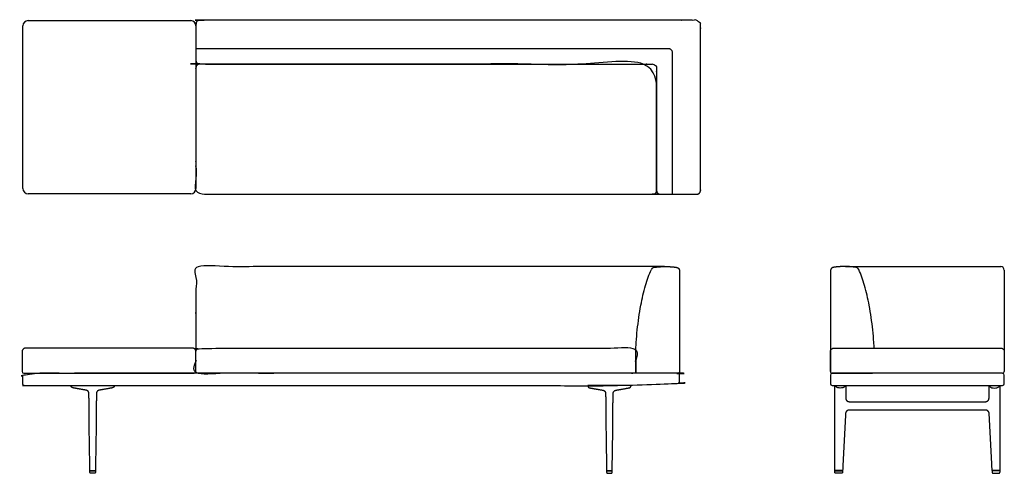
# Model space of a CAD drawing. Units: inches. Extents: x -48 to 94, y 0 to 65.
import ezdxf

# ---------------------------------------------------------------- set-up
doc = ezdxf.new("R2010")
doc.units = ezdxf.units.IN
doc.header["$LTSCALE"] = 0.03937
doc.header["$MEASUREMENT"] = 0
doc.layers.add('Layer 01', color=7, linetype='Continuous')

msp = doc.modelspace()

# ---------------------------------------------------------------- linework, layer by layer
at = {"layer": 'Layer 01'}
for p, q in [((43.19, 29.3), (43.2, 29.32)), ((73.02, 29.3), (73, 29.32)), ((40.95, 14.63), (40.95, 17.31)), ((-23.85, 14.38), (-22.55, 14.38)), ((47.02, 14.38), (45.98, 14.38)), ((69.19, 14.38), (70.22, 14.38)), ((69.19, 14.38), (69.19, 14.38)), ((70.5, 14.38), (69.2, 14.38)), ((69.45, 14.38), (69.2, 14.38)), ((93.7, 14.38), (69.45, 14.38)), ((69.2, 12.62), (93.7, 12.62)), ((69.58, 8.52), (69.58, 12.62)), ((71.15, 12.62), (71.15, 10.8)), ((91.75, 10.8), (91.75, 12.62)), ((93.32, 12.62), (93.32, 8.52)), ((-37.55, 0.15), (-37.56, 0.37)), ((-37.56, 0.37), (-36.75, 0.37)), ((-36.75, 0.37), (-36.76, 0.15)), ((37.56, 0.37), (36.75, 0.37)), ((36.75, 0.37), (36.76, 0.15)), ((37.55, 0.15), (37.56, 0.37)), ((69.58, 0.37), (70.7, 0.37)), ((70.7, 0.37), (70.69, 0.15)), ((93.32, 0.37), (92.2, 0.37)), ((92.2, 0.37), (92.21, 0.15))]:
    msp.add_line(p, q, dxfattribs=at)
for points in [[(-47.2, 40.94), (-47.2, 64.34)], [(-46.45, 65.09), (-23.05, 65.09)], [(-22.3, 64.34), (-22.3, 40.94)], [(-23.05, 40.19), (-46.45, 40.19)], [(71.11, 29.73), (93.43, 29.73)], [(93.93, 29.23), (93.93, 17.64)], [(-47.05, 14.38), (-23.85, 14.38)], [(45.98, 14.38), (41.19, 14.38)], [(70.22, 14.38), (70.5, 14.38)], [(70.5, 14.38), (75.01, 14.38)], [(93.7, 14.38), (70.5, 14.38)], [(-40.27, 12.62), (-34.05, 12.62)], [(40.27, 12.62), (34.05, 12.62)], [(69.58, 12.62), (71.15, 12.62)], [(91.75, 12.62), (93.32, 12.62)], [(-36.81, 0.37), (-37.5, 0.37)], [(-36.91, 0), (-37.4, 0)], [(36.81, 0.37), (37.5, 0.37)], [(36.91, 0), (37.4, 0)], [(70.65, 0.38), (69.63, 0.38)], [(93.27, 0.38), (92.25, 0.38)]]:
    msp.add_lwpolyline(points, dxfattribs=at)
for centre, radius, start, end in [((-46.45, 64.34), 0.75, 90, 180), ((-23.05, 64.34), 0.75, 0, 90), ((-46.45, 40.94), 0.75, 180, 270), ((-23.05, 40.94), 0.75, 270, 0), ((43.65, 29.12), 0.5, 99.0008, 155.4611), ((72.55, 29.12), 0.5, 24.5389, 80.9992), ((93.43, 29.23), 0.5, 360, 90), ((-47.05, 14.63), 0.25, 180, 270), ((-22.55, 14.63), 0.25, 270, 0), ((69.2, 14.63), 0.25, 180, 270), ((69.2, 14.13), 0.25, 90, 180), ((93.7, 14.63), 0.25, 270, 0), ((93.7, 14.13), 0.25, 360, 90), ((69.2, 12.88), 0.25, 180, 270), ((93.7, 12.88), 0.25, 270, 360), ((-10168.48, -414.38), 10246.45, 2.318561, 2.319822), ((10331.38, -414.38), 10246.45, 177.680178, 177.681439)]:
    msp.add_arc(centre, radius, start, end, dxfattribs=at)
for points, weights, knots in [([(49.75, 40.14), (47.1, 40.14), (44.45, 40.14), (43.95, 40.14), (43.95, 40.64), (43.95, 49.49), (43.95, 58.34), (43.95, 58.84), (43.45, 58.84), (37.88, 58.84), (-21.8, 58.84), (-22.3, 58.84), (-22.3, 59.34), (-22.3, 61.99), (-22.3, 64.64), (-22.3, 65.14), (-21.8, 65.14), (41.03, 65.14), (49.75, 65.14), (49.96, 65.14), (50.1, 64.99), (50.25, 64.84), (50.25, 64.64), (50.25, 52.64), (50.25, 40.64), (50.25, 40.14), (49.75, 40.14)], [1, 1, 1, 0.707106782388, 1, 1, 1, 0.707106781187, 1, 1, 1, 0.707106780824, 1, 1, 1, 0.70710678625, 1, 1, 1, 0.923879527229, 1, 0.923879527229, 1, 1, 1, 0.70956252154, 1], [-3.109438, -3.109438, -3.109438, 2.189758, 2.189758, 2.975156, 2.975156, 20.67738, 20.67738, 21.462778, 21.462778, 83.663582, 83.663582, 84.44898, 84.44898, 89.746074, 89.746074, 90.531472, 90.531472, 159.031472, 159.031472, 159.424171, 159.424171, 159.816871, 159.816871, 183.81619, 183.81619, 184.598098, 184.598098, 184.598098]), ([(-21.8, 58.84), (-3.58, 58.84), (43.45, 58.84), (43.95, 58.84), (43.95, 58.34), (43.95, 50.22), (43.95, 40.64), (43.95, 40.14), (43.45, 40.14), (-5.09, 40.14), (-21.8, 40.14), (-22.3, 40.14), (-22.3, 40.64), (-22.3, 50.22), (-22.3, 58.34), (-22.3, 58.84), (-21.8, 58.84)], [1, 1, 1, 0.707106781187, 1, 1, 1, 0.707106781187, 1, 1, 1, 0.707106781187, 1, 1, 1, 0.707106781187, 1], [201.856194, 201.856194, 201.856194, 264.356194, 264.356194, 265.141593, 265.141593, 289.141593, 289.141593, 289.926991, 289.926991, 352.426991, 352.426991, 353.212389, 353.212389, 377.212389, 377.212389, 377.997787, 377.997787, 377.997787]), ([(45.09, 29.73), (8.93, 29.73), (-21.8, 29.73), (-22.3, 29.73), (-22.3, 29.23), (-22.3, 23.43), (-22.3, 17.64)], [1, 1, 1, 0.707106781187, 1, 1, 1], [0, 0, 0, 22.321665, 22.321665, 23.107064, 23.107064, 34.698333, 34.698333, 34.698333]), ([(40.95, 14.63), (40.95, 16.06), (40.95, 17.5), (40.95, 18), (40.45, 18), (9.75, 18), (-21.8, 18), (-22.3, 18), (-22.3, 17.5), (-22.3, 16.06), (-22.3, 14.63), (-22.3, 14.38), (-22.05, 14.38), (9.1, 14.38), (39.4, 14.38), (40.05, 14.38), (40.7, 14.38), (40.95, 14.38), (40.95, 14.63)], [1, 1, 1, 0.707106781187, 1, 1, 1, 0.707106781187, 1, 1, 1, 0.707106781187, 1, 1, 1, 1, 1, 0.707106781186, 1], [-2581.011065, -2581.011065, -2581.011065, -2578.139015, -2578.139015, -2577.353617, -2577.353617, -2553.353617, -2553.353617, -2552.568219, -2552.568219, -2549.696169, -2549.696169, -2549.30347, -2549.30347, -2526.10222, -2526.10222, -2524.80347, -2524.80347, -2524.410771, -2524.410771, -2524.410771]), ([(-47.25, 12.88), (-47.25, 13.5), (-47.25, 14.13), (-47.25, 14.38), (-47, 14.38), (-15.5, 14.38), (47, 14.38), (47.25, 14.38), (47.25, 14.13), (47.25, 13.5), (47.25, 12.88), (47.25, 12.62), (47, 12.62), (-15.5, 12.62), (-47, 12.62), (-47.25, 12.62), (-47.25, 12.88)], [1, 1, 1, 0.707106781187, 1, 1, 1, 0.707106781187, 1, 1, 1, 0.707106781186, 1, 1, 1, 0.707106781187, 1], [-6482.24176, -6482.24176, -6482.24176, -6480.99176, -6480.99176, -6480.599061, -6480.599061, -6417.599061, -6417.599061, -6417.206362, -6417.206362, -6415.956362, -6415.956362, -6415.563663, -6415.563663, -6352.563663, -6352.563663, -6352.170964, -6352.170964, -6352.170964])]:
    msp.add_rational_spline(points, weights, degree=2, knots=knots, dxfattribs=at)
for points, degree, knots in [([(-22.3, 61.07), (-3.88, 61.07), (37.52, 61.07), (45.73, 61.07), (45.77, 61.07), (45.84, 61.05), (45.97, 60.97), (46.09, 60.86), (46.16, 60.73), (46.18, 60.65), (46.19, 60.62), (46.19, 53.79), (46.19, 46.96), (46.19, 40.14)], 3, [-64.981147, -64.981147, -64.981147, -64.981147, 0, 0, 0, 0.116427, 0.232854, 0.465708, 0.582134, 0.698561, 0.698561, 0.698561, 21.179094, 21.179094, 21.179094, 21.179094]), ([(40.95, 17.31), (40.96, 17.82), (41.01, 18.92), (41.16, 20.62), (41.38, 22.4), (41.73, 24.54), (42.17, 26.48), (42.72, 28.19), (43.02, 28.94), (43.19, 29.3)], 3, [-12.262035, -12.262035, -12.262035, -12.262035, -10.743582, -8.947614, -7.141202, -5.367292, -2.433621, -1.183561, 0, 0, 0, 0]), ([(75.23, 18), (75.22, 18.27), (75.17, 19.15), (75.04, 20.62), (74.82, 22.4), (74.47, 24.54), (74.03, 26.48), (73.48, 28.19), (73.18, 28.94), (73.02, 29.3)], 3, [-11.576667, -11.576667, -11.576667, -11.576667, -10.743582, -8.947614, -7.141202, -5.367292, -2.433621, -1.183561, 0, 0, 0, 0]), ([(92.4, 14.38), (81.8, 14.38), (76.8, 14.38), (76.15, 14.38), (75.5, 14.38)], 2, [-2547.981776, -2547.981776, -2547.981776, -2526.10222, -2526.10222, -2524.80347, -2524.80347, -2524.80347]), ([(-39.92, 12.27), (-39.99, 12.28), (-40.1, 12.31), (-40.19, 12.37), (-40.25, 12.45), (-40.27, 12.56), (-40.27, 12.62)], 5, [-0.000021, -0.000021, -0.000021, -0.000021, -0.000021, -0.000021, 0.5, 1, 1, 1, 1, 1, 1]), ([(-37.67, 9.68), (-37.67, 9.7), (-37.67, 9.72), (-37.67, 9.96), (-37.68, 10.17), (-37.68, 10.6), (-37.69, 10.96), (-37.69, 11.32), (-37.69, 11.46)], 3, [1.159781, 1.159781, 1.159781, 1.159781, 1.22, 1.22, 1.86, 1.86, 2.5, 2.937447, 2.937447, 2.937447, 2.937447]), ([(-36.62, 11.46), (-36.62, 11.45), (-36.62, 11.44), (-36.62, 11.22), (-36.62, 10.79), (-36.63, 10.36), (-36.64, 9.99), (-36.64, 9.84), (-36.64, 9.68)], 3, [1.164116, 1.164116, 1.164116, 1.164116, 1.192754, 1.192754, 1.839154, 2.485554, 2.485554, 2.941799, 2.941799, 2.941799, 2.941799]), ([(-34.05, 12.62), (-34.05, 12.56), (-34.07, 12.45), (-34.12, 12.37), (-34.21, 12.31), (-34.33, 12.28), (-34.39, 12.27)], 5, [-1, -1, -1, -1, -1, -1, -0.5, 0.000021, 0.000021, 0.000021, 0.000021, 0.000021, 0.000021]), ([(34.05, 12.62), (34.05, 12.56), (34.07, 12.45), (34.12, 12.37), (34.21, 12.31), (34.33, 12.28), (34.39, 12.27)], 5, [-1, -1, -1, -1, -1, -1, -0.5, 0.000021, 0.000021, 0.000021, 0.000021, 0.000021, 0.000021]), ([(36.62, 11.46), (36.62, 11.45), (36.62, 11.44), (36.62, 11.22), (36.62, 10.79), (36.63, 10.36), (36.64, 9.99), (36.64, 9.84), (36.64, 9.68)], 3, [1.164116, 1.164116, 1.164116, 1.164116, 1.192754, 1.192754, 1.839154, 2.485554, 2.485554, 2.941799, 2.941799, 2.941799, 2.941799]), ([(37.67, 9.68), (37.67, 9.7), (37.67, 9.72), (37.67, 9.96), (37.68, 10.17), (37.68, 10.6), (37.69, 10.96), (37.69, 11.32), (37.69, 11.46)], 3, [1.159781, 1.159781, 1.159781, 1.159781, 1.22, 1.22, 1.86, 1.86, 2.5, 2.937447, 2.937447, 2.937447, 2.937447]), ([(39.92, 12.27), (39.99, 12.28), (40.1, 12.31), (40.19, 12.37), (40.25, 12.45), (40.27, 12.56), (40.27, 12.62)], 5, [-0.000021, -0.000021, -0.000021, -0.000021, -0.000021, -0.000021, 0.5, 1, 1, 1, 1, 1, 1]), ([(-37.56, 0.44), (-37.57, 1.29), (-37.58, 2.14), (-37.61, 3.85), (-37.63, 4.7), (-37.65, 6.54), (-37.66, 7.53), (-37.66, 8.52)], 3, [0.002512, 0.002512, 0.002512, 0.002512, 2.559997, 2.559997, 5.119999, 5.119999, 8.093326, 8.093326, 8.093326, 8.093326]), ([(-36.65, 8.52), (-36.65, 7.53), (-36.66, 6.54), (-36.69, 4.7), (-36.7, 3.85), (-36.73, 2.14), (-36.74, 1.29), (-36.75, 0.44)], 3, [0.000002, 0.000002, 0.000002, 0.000002, 2.97333, 2.97333, 5.533332, 5.533332, 8.090754, 8.090754, 8.090754, 8.090754]), ([(36.65, 8.52), (36.65, 7.53), (36.66, 6.54), (36.69, 4.7), (36.7, 3.85), (36.73, 2.14), (36.74, 1.29), (36.75, 0.44)], 3, [0.000002, 0.000002, 0.000002, 0.000002, 2.97333, 2.97333, 5.533332, 5.533332, 8.090754, 8.090754, 8.090754, 8.090754]), ([(37.56, 0.44), (37.57, 1.29), (37.58, 2.14), (37.61, 3.85), (37.63, 4.7), (37.65, 6.54), (37.66, 7.53), (37.66, 8.52)], 3, [0.002512, 0.002512, 0.002512, 0.002512, 2.559997, 2.559997, 5.119999, 5.119999, 8.093326, 8.093326, 8.093326, 8.093326])]:
    msp.add_open_spline(points, degree=degree, knots=knots, dxfattribs=at)
for points, weights in [([(43.57, 29.61), (44.38, 29.74), (45.2, 29.73)], [0.999961843316, 0.996464291983, 0.999999996567]), ([(45.2, 29.73), (46.02, 29.74), (46.83, 29.61)], [0.999999996567, 0.996445110157, 1]), ([(46.83, 29.61), (47.25, 29.54), (47.25, 29.11)], [1, 0.760266553891, 1]), ([(69.37, 29.61), (68.95, 29.54), (68.95, 29.11)], [1, 0.760266553891, 1]), ([(71.01, 29.73), (70.18, 29.74), (69.37, 29.61)], [0.999999996567, 0.996445110157, 1]), ([(72.63, 29.61), (71.82, 29.74), (71.01, 29.73)], [0.999961843316, 0.996464291983, 0.999999996567]), ([(-46.8, 18), (-47.3, 18), (-47.3, 17.5)], [1, 0.707106781187, 1]), ([(-22.3, 17.5), (-22.3, 18), (-22.8, 18)], [1, 0.707106781187, 1]), ([(68.95, 17.5), (68.95, 18), (69.45, 18)], [1, 0.707106781187, 1]), ([(93.45, 18), (93.95, 18), (93.95, 17.5)], [1, 0.707106781187, 1]), ([(41.19, 14.38), (40.95, 14.39), (40.95, 14.63)], [1, 0.726741035988, 1]), ([(40.95, 14.63), (40.95, 14.63), (40.95, 14.63)], [1, 0.999439770376, 0.999999958668]), ([(47.25, 14.63), (47.25, 14.39), (47.02, 14.38)], [1, 0.719466214925, 0.976325770402]), ([(68.95, 14.63), (68.95, 14.39), (69.19, 14.38)], [1, 0.719466214925, 0.976325770402]), ([(-38.11, 11.95), (-39.01, 12.11), (-39.92, 12.27)], [1, 0.999999999994, 1]), ([(-37.69, 11.46), (-37.69, 11.88), (-38.11, 11.95)], [1, 0.764976675619, 1]), ([(-36.21, 11.95), (-36.62, 11.88), (-36.62, 11.46)], [1, 0.764987049278, 1]), ([(-34.39, 12.27), (-35.3, 12.11), (-36.21, 11.95)], [1, 0.999999999994, 1]), ([(34.39, 12.27), (35.3, 12.11), (36.21, 11.95)], [1, 0.999999999994, 1]), ([(36.21, 11.95), (36.62, 11.88), (36.62, 11.46)], [1, 0.764987049278, 1]), ([(37.69, 11.46), (37.69, 11.88), (38.11, 11.95)], [1, 0.764976675619, 1]), ([(38.11, 11.95), (39.01, 12.11), (39.92, 12.27)], [1, 0.999999999994, 1]), ([(71.15, 12.62), (71.15, 12.62), (71.15, 12.62)], [1, 0.999991266969, 1]), ([(71.15, 12.62), (71.15, 12.62), (71.15, 12.62)], [1, 0.999999844455, 1]), ([(71.15, 10.8), (71.15, 10.3), (71.65, 10.3)], [1, 0.709110051519, 1]), ([(91.25, 10.3), (91.75, 10.3), (91.75, 10.8)], [1, 0.709110051519, 1]), ([(-37.66, 8.52), (-37.67, 9.1), (-37.67, 9.68)], [1, 0.99999342224, 1]), ([(-37.67, 9.68), (-37.67, 9.68), (-37.67, 9.68)], [1, 0.999999956811, 1]), ([(-36.64, 9.68), (-36.65, 9.1), (-36.65, 8.52)], [1, 0.99999327299, 1]), ([(-36.64, 9.68), (-36.64, 9.68), (-36.64, 9.68)], [1, 0.999999956525, 1]), ([(36.64, 9.68), (36.64, 9.68), (36.64, 9.68)], [1, 0.999999956525, 1]), ([(36.64, 9.68), (36.65, 9.1), (36.65, 8.52)], [1, 0.99999327299, 1]), ([(37.66, 8.52), (37.67, 9.1), (37.67, 9.68)], [1, 0.99999342224, 1]), ([(37.67, 9.68), (37.67, 9.68), (37.67, 9.68)], [1, 0.999999956811, 1]), ([(71.13, 8.61), (71.12, 8.57), (71.12, 8.52)], [1, 0.999999988385, 1]), ([(71.63, 9.08), (71.15, 9.08), (71.13, 8.61)], [1, 0.726484910757, 1]), ([(91.77, 8.61), (91.75, 9.08), (91.27, 9.08)], [1, 0.726484910757, 1]), ([(91.78, 8.52), (91.78, 8.57), (91.77, 8.61)], [1, 0.999999988385, 1]), ([(-37.5, 0.37), (-37.56, 0.37), (-37.56, 0.44)], [1, 0.710709427392, 1]), ([(-37.4, 0), (-37.55, 0), (-37.55, 0.15)], [1, 0.714141807473, 1]), ([(-36.76, 0.15), (-36.76, 0), (-36.91, 0)], [1, 0.714141815361, 1]), ([(-36.75, 0.44), (-36.75, 0.38), (-36.81, 0.37)], [1, 0.717857630248, 1]), ([(36.75, 0.44), (36.75, 0.38), (36.81, 0.37)], [1, 0.717857630248, 1]), ([(36.76, 0.15), (36.76, 0), (36.91, 0)], [1, 0.714141815361, 1]), ([(37.4, 0), (37.55, 0), (37.55, 0.15)], [1, 0.714141807473, 1]), ([(37.5, 0.37), (37.56, 0.37), (37.56, 0.44)], [1, 0.710709427392, 1]), ([(69.63, 0.38), (69.58, 0.39), (69.58, 0.44)], [1, 0.76745743044, 1]), ([(69.74, 0), (69.59, 0), (69.58, 0.15)], [1, 0.721277680232, 1]), ([(70.53, 0), (70.33, 0), (70.14, 0)], [1, 0.999999999289, 1]), ([(70.69, 0.15), (70.68, 0), (70.53, 0)], [1, 0.721247606222, 1]), ([(70.7, 0.43), (70.7, 0.38), (70.65, 0.38)], [1, 0.782810150596, 1]), ([(92.25, 0.38), (92.2, 0.38), (92.2, 0.43)], [1, 0.782810150596, 1]), ([(92.21, 0.15), (92.22, 0), (92.37, 0)], [1, 0.721247606222, 1]), ([(92.37, 0), (92.56, 0), (92.76, 0)], [1, 0.999999999289, 1]), ([(93.16, 0), (93.31, 0), (93.31, 0.15)], [1, 0.721277680232, 1]), ([(93.32, 0.44), (93.32, 0.39), (93.27, 0.38)], [1, 0.76745743044, 1])]:
    msp.add_rational_spline(points, weights, degree=2, dxfattribs=at)
for points, degree in [([(47.25, 29.11), (47.25, 21.87), (47.25, 14.63)], 2), ([(68.95, 29.11), (68.95, 23.31), (68.95, 17.51)], 2), ([(-47.3, 17.5), (-47.3, 16.06), (-47.3, 14.63)], 2), ([(-22.8, 18), (-34.8, 18), (-46.8, 18)], 2), ([(-22.3, 14.63), (-22.3, 16.06), (-22.3, 17.5)], 2), ([(68.95, 17.51), (68.95, 16.07), (68.95, 14.63)], 2), ([(68.95, 14.63), (68.95, 16.06), (68.95, 17.5)], 2), ([(69.45, 18), (81.45, 18), (93.45, 18)], 2), ([(93.95, 17.5), (93.95, 16.06), (93.95, 14.63)], 2), ([(68.95, 14.13), (68.95, 13.5), (68.95, 12.88)], 2), ([(93.95, 12.88), (93.95, 13.5), (93.95, 14.13)], 2), ([(71.15, 12.62), (71.13, 12.49), (70.91, 12.34), (70.55, 12.26), (70.18, 12.26), (69.81, 12.34), (69.59, 12.49), (69.58, 12.62)], 3), ([(71.15, 12.62), (71.15, 12.62), (71.15, 12.62)], 2), ([(91.75, 12.62), (91.76, 12.49), (91.99, 12.34), (92.35, 12.26), (92.72, 12.26), (93.08, 12.34), (93.31, 12.49), (93.32, 12.62)], 3), ([(71.65, 10.3), (81.45, 10.3), (91.25, 10.3)], 2), ([(69.58, 0.44), (69.57, 2.06), (69.57, 3.67), (69.57, 5.29), (69.58, 6.91), (69.58, 8.52)], 5), ([(71.12, 8.52), (71.04, 6.91), (70.95, 5.29), (70.87, 3.67), (70.78, 2.05), (70.7, 0.43)], 5), ([(91.27, 9.08), (81.45, 9.08), (71.63, 9.08)], 2), ([(92.2, 0.43), (92.12, 2.05), (92.03, 3.67), (91.95, 5.29), (91.86, 6.91), (91.78, 8.52)], 5), ([(93.32, 8.52), (93.32, 6.91), (93.32, 5.29), (93.33, 3.67), (93.33, 2.06), (93.32, 0.44)], 5), ([(70.14, 0), (69.94, 0), (69.74, 0)], 2), ([(92.76, 0), (92.96, 0), (93.16, 0)], 2)]:
    msp.add_open_spline(points, degree=degree, dxfattribs=at)

doc.saveas('drawing.dxf')
